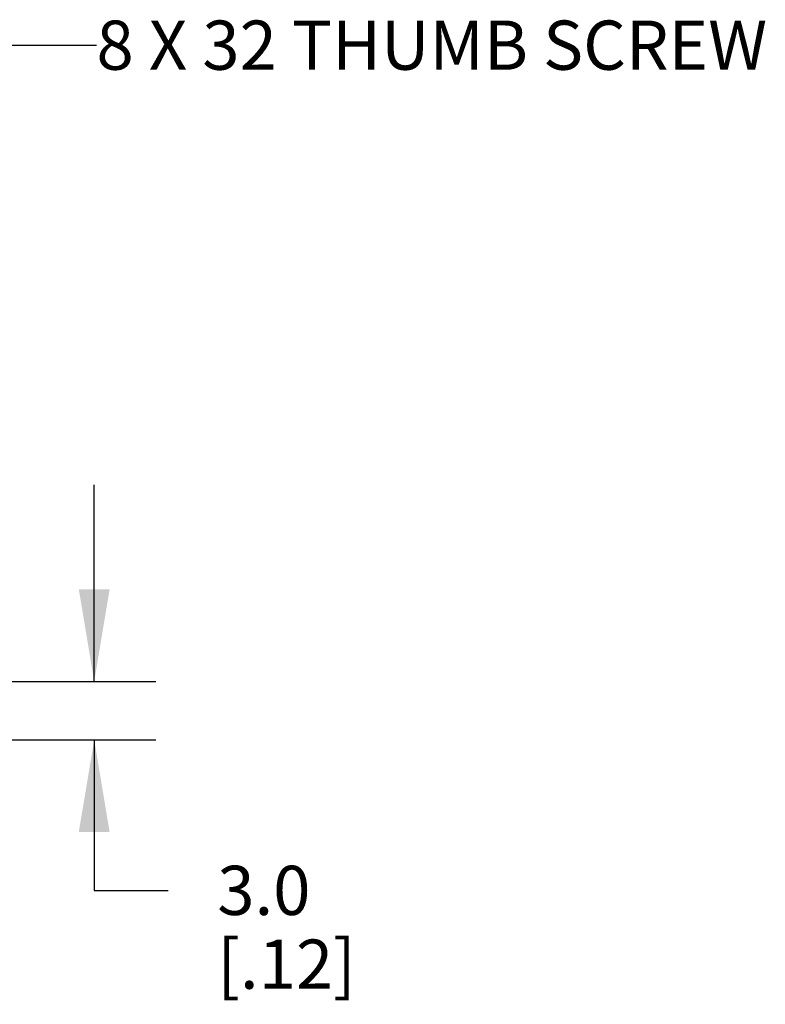
# Model space of a CAD drawing. Units: inches. Extents: x 0.4 to 16.6, y 0.6 to 10.4.
# Drawn here: x 6.1 to 7.6, y 3.9 to 5.9 of the extents above; entities that cross this region are included whole.
import ezdxf

# ---------------------------------------------------------------- set-up
doc = ezdxf.new("R2010")
doc.units = ezdxf.units.IN
doc.header["$LTSCALE"] = 0.935
doc.header["$MEASUREMENT"] = 0
doc.layers.get('0').update_dxf_attribs({"linetype": 'CONTINUOUS'})
doc.layers.add('NOTES', color=7, linetype='CONTINUOUS')
doc.layers.add('SCHEME_DIMS', color=7, linetype='CONTINUOUS')
doc.dimstyles.new('DIMSTYLE_1', dxfattribs={"dimtxt": 0.1, "dimasz": 0.1875, "dimexe": 0.125, "dimexo": 0.0625, "dimgap": 0.1, "dimtad": 0, "dimtih": 1, "dimtoh": 1, "dimdec": 1, "dimzin": 4, "dimdsep": 46, "dimtxsty": 'STANDARD', "dimblk": '_FILLED', "dimblk1": '_FILLED', "dimblk2": '_FILLED', "dimcen": 0.09, "dimadec": 0, "dimazin": 0, "dimtp": 0.1, "dimtm": 0.1, "dimtfac": 1, "dimtdec": 1, "dimtofl": 0, "dimtmove": 0, "dimatfit": 3, "dimldrblk": '_FILLED', "dimfxl": 1, "dimtolj": 1, "dimtzin": 4, "dimarcsym": 0})
doc.dimstyles.get("Standard").update_dxf_attribs({"dimtxt": 0.1, "dimasz": 0.1875, "dimexe": 0.125, "dimexo": 0.0625, "dimgap": 0.09, "dimtad": 0, "dimtih": 1, "dimtoh": 1, "dimzin": 4, "dimdsep": 46, "dimtxsty": 'STANDARD', "dimblk": '_FILLED', "dimblk1": '_FILLED', "dimblk2": '_FILLED', "dimcen": 0.09, "dimadec": 0, "dimazin": 0, "dimtol": 1, "dimtp": 0.01, "dimtm": 0.01, "dimtfac": 1, "dimtofl": 0, "dimtmove": 0, "dimatfit": 3, "dimldrblk": '_FILLED', "dimfxl": 1, "dimtolj": 1, "dimtzin": 4, "dimarcsym": 0})

# ---------------------------------------------------------------- blocks, each defined once
blk = doc.blocks.new('_FILLED')
at = {"color": 0, "linetype": 'BYBLOCK'}
blk.add_solid([(0, 0), (-1, 0.167), (-1, -0.167)], dxfattribs=at)
blk = doc.blocks.new('*D4')
at = {"layer": 'SCHEME_DIMS', "color": 7, "linetype": 'CONTINUOUS'}
for p, q in [((6.2201, 4.5495), (6.2201, 4.9495)), ((5.4983, 4.5495), (6.3451, 4.5495)), ((5.6654, 4.4313), (6.3451, 4.4313)), ((6.2201, 4.4313), (6.2201, 4.1251)), ((6.2201, 4.1251), (6.3701, 4.1251))]:
    blk.add_line(p, q, dxfattribs=at)
at = {"layer": 'SCHEME_DIMS', "color": 7, "linetype": 'CONTINUOUS', "xscale": 0.1875, "yscale": 0.1875, "zscale": 0.1875}
for p, rotation in [((6.2201, 4.5495), 270), ((6.2201, 4.4313), 90)]:
    blk.add_blockref('_FILLED', p, dxfattribs=dict(at, rotation=rotation))
at = {"layer": 'SCHEME_DIMS', "color": 7, "linetype": 'CONTINUOUS', "insert": (6.4701, 4.1751), "char_height": 0.1, "width": 0.5, "attachment_point": 1, "line_spacing_factor": 0.9}
blk.add_mtext('3.0\\P[.12]', dxfattribs=at)

msp = doc.modelspace()

# ---------------------------------------------------------------- texts
at = {"layer": 'NOTES', "color": 7, "linetype": 'CONTINUOUS', "insert": (6.2247, 5.893), "char_height": 0.1, "width": 1.8, "attachment_point": 1, "line_spacing_factor": 0.9}
msp.add_mtext('8 X 32 THUMB SCREW', dxfattribs=at)

# ---------------------------------------------------------------- dimensions: what is measured, and where the dimension line sits
at = {"layer": 'SCHEME_DIMS', "color": 7, "linetype": 'CONTINUOUS'}
dim = msp.add_linear_dim(base=(6.2201, 4.4313), p1=(5.4358, 4.5495), p2=(5.6029, 4.4313), angle=270, dimstyle='DIMSTYLE_1', dxfattribs=at)
dim.commit()
dim.dimension.update_dxf_attribs({"geometry": '*D4', "text_midpoint": (6.7201, 4.0501), "dimtype": 160})

# ---------------------------------------------------------------- leaders
at = {"layer": 'NOTES', "color": 7, "linetype": 'CONTINUOUS'}
msp.add_leader([(5.8016, 5.2331), (5.9747, 5.843), (6.2247, 5.843)], dimstyle='STANDARD', override={"dimtad": 0}, dxfattribs=at)

doc.saveas('drawing.dxf')
